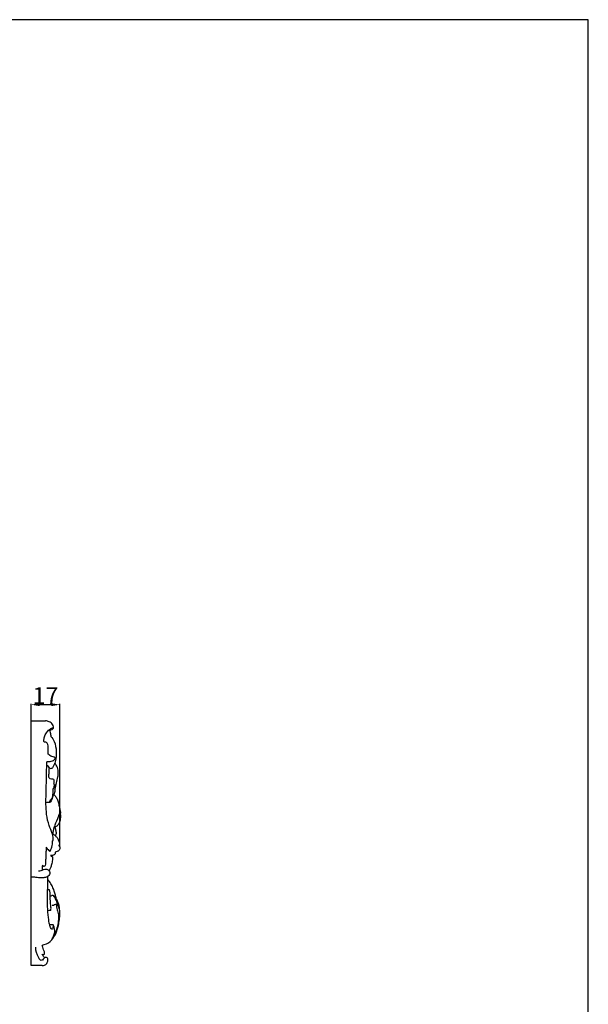
# Model space of a CAD drawing. Units: millimetres. Extents: x 0 to 1341, y -1 to 1157.
# Drawn here: x 1006 to 1341, y 578 to 1157 of the extents above; entities that cross this region are included whole.
import ezdxf

# ---------------------------------------------------------------- set-up
doc = ezdxf.new("R2010")
doc.units = ezdxf.units.MM
doc.header["$MEASUREMENT"] = 0
doc.layers.add('Default', color=7, linetype='Continuous', true_color=0xffffff)
doc.styles.add('Arial', font='arial.ttf')
doc.dimstyles.new('Default', dxfattribs={"dimtxt": 10, "dimasz": 5, "dimexe": 0.5, "dimexo": 0.5, "dimgap": 0.25, "dimtad": 1, "dimtoh": 1, "dimdec": 0, "dimzin": 1, "dimdsep": 46, "dimtxsty": 'Arial', "dimcen": 0.5, "dimazin": 0, "dimtfac": 1, "dimtdec": 4, "dimtix": 1, "dimtmove": 1, "dimatfit": 3, "dimfxl": 1, "dimtolj": 1, "dimtzin": 1, "dimarcsym": 0})

# ---------------------------------------------------------------- blocks, each defined once
blk = doc.blocks.new('*D9')
at = {"layer": 'Default', "color": 0, "lineweight": -2, "transparency": 16777216}
for p, q in [((1013.13, 670.42), (1013.13, 754.57)), ((1025.13, 754.07), (1018.13, 754.07)), ((1030.13, 670.42), (1030.13, 754.57))]:
    blk.add_line(p, q, dxfattribs=at)
at = {"layer": 'Default', "color": 0, "transparency": 16777216}
for points in [[(1018.13, 754.9), (1018.13, 753.24), (1013.13, 754.07)], [(1025.13, 753.24), (1025.13, 754.9), (1030.13, 754.07)]]:
    blk.add_solid(points, dxfattribs=at)
at = {"layer": 'Defpoints', "color": 0, "transparency": 16777216}
for p in [(1013.13, 754.07), (1013.13, 669.92), (1030.13, 669.92)]:
    blk.add_point(p, dxfattribs=at)
at = {"layer": 'Default', "color": 0, "transparency": 16777216, "insert": (1021.63, 759.34), "char_height": 10, "attachment_point": 5, "style": 'Arial'}
blk.add_mtext('\\A1;17', dxfattribs=at)

msp = doc.modelspace()

# ---------------------------------------------------------------- linework, layer by layer
at = {"layer": 'Default'}
msp.add_lwpolyline([(0, 0), (1340.73, 0), (1340.73, 1157.07), (0, 1157.07)], close=True, dxfattribs=at)
msp.add_lwpolyline([(1019.62, 600.55), (1013.13, 600.55), (1013.13, 744.48), (1021.56, 744.55)], dxfattribs=at)
for points, knots in [([(1023.57, 739.08), (1023.99, 739.09), (1024.86, 739.26), (1025.79, 739.68), (1026.25, 740.21), (1026.29, 740.61), (1026.26, 741.34), (1025.72, 742.85), (1023.92, 744.16), (1022.33, 744.53), (1021.56, 744.55)], [0, 0, 0, 0, 0.885279, 1.840265, 2.116946, 2.252284, 2.621761, 3.584102, 5.352596, 6.972016, 6.972016, 6.972016, 6.972016]), ([(1020.79, 732), (1020.69, 732.66), (1020.67, 734.15), (1021.35, 736.52), (1022.91, 738.55), (1024.42, 739.84), (1025.54, 740.52), (1026.05, 740.55), (1026.25, 740.54)], [0, 0, 0, 0, 1.333266, 2.94774, 4.836373, 6.457682, 7.081086, 7.511409, 7.511409, 7.511409, 7.511409]), ([(1023.97, 739.11), (1024.15, 738.67), (1024.55, 737.48), (1024.73, 736.21), (1024.75, 735.43)], [0, 0, 0, 0, 0.957325, 2.526823, 2.526823, 2.526823, 2.526823]), ([(1023.15, 724.86), (1023.16, 725.28), (1023.16, 726.71), (1023.26, 728.68), (1023.07, 730.66), (1022.46, 731.9), (1021.51, 732.12), (1021.03, 732.07), (1020.79, 732)], [0, 0, 0, 0, 0.839851, 2.8501, 3.926722, 4.858483, 5.353675, 5.877966, 5.877966, 5.877966, 5.877966]), ([(1024.75, 735.43), (1025.55, 734.5), (1027.33, 731.83), (1028.16, 726.52), (1027.82, 721.31), (1026.47, 717.93), (1025.54, 716.75), (1025.31, 716.49)], [0, 0, 0, 0, 2.519137, 6.38141, 10.486871, 12.844531, 13.550646, 13.550646, 13.550646, 13.550646]), ([(1027.3, 722.29), (1027.35, 722.39), (1027.43, 722.66), (1027.14, 723.05), (1026.45, 723.35), (1025, 723.65), (1023.85, 724.34), (1023.15, 724.86)], [0, 0, 0, 0, 0.234273, 0.49901, 0.893975, 1.806382, 3.616034, 3.616034, 3.616034, 3.616034]), ([(1025.96, 673.97), (1026.06, 674.36), (1026.21, 675.33), (1026.1, 676.81), (1025.25, 679.41), (1023.44, 683.41), (1021.72, 691.24), (1021.9, 699.76), (1022.22, 710.03), (1022.32, 716.31), (1022.35, 720.39)], [0, 0, 0, 0, 0.798515, 1.951052, 2.940687, 6.279676, 10.805295, 18.850445, 23.214356, 31.388598, 31.388598, 31.388598, 31.388598]), ([(1024.13, 716.38), (1023.93, 716.83), (1023.43, 717.69), (1022.7, 718.36), (1022.3, 718.64)], [0, 0, 0, 0, 0.989821, 2.00461, 2.00461, 2.00461, 2.00461]), ([(1027.3, 722.29), (1027.09, 721.95), (1026.57, 721.32), (1025.44, 720.69), (1024, 720.48), (1022.94, 720.39), (1022.35, 720.39)], [0, 0, 0, 0, 0.819751, 1.626008, 2.643595, 3.876772, 3.876772, 3.876772, 3.876772]), ([(1027.17, 704.3), (1027.52, 705.54), (1028.13, 707.96), (1028.85, 711.09), (1029.25, 714.14), (1028.85, 717.1), (1027.77, 719.03), (1027.15, 719.84)], [0, 0, 0, 0, 2.587369, 5.00222, 6.441307, 8.742734, 10.822071, 10.822071, 10.822071, 10.822071]), ([(1023.77, 717.08), (1023.59, 715.87), (1023.72, 714.08), (1023.08, 710.97), (1025.03, 710.5), (1025.92, 710.32), (1026.35, 710.3)], [0, 0, 0, 0, 2.438272, 3.970375, 5.074022, 5.982998, 5.982998, 5.982998, 5.982998]), ([(1027, 707.03), (1027.05, 706.42), (1027.08, 705.06), (1027.31, 703.23), (1026.69, 701.57), (1025.95, 700.4), (1025.63, 698.86), (1025.05, 697.52), (1024.4, 696.73), (1024.09, 696.42)], [0, 0, 0, 0, 1.208217, 2.735972, 3.60078, 4.707633, 5.530006, 6.717794, 7.611892, 7.611892, 7.611892, 7.611892]), ([(1025.66, 699.15), (1025.8, 699.85), (1026.04, 701.47), (1026.12, 703.21), (1026.08, 704.38), (1026.26, 704.75), (1026.66, 705.18), (1026.71, 706.06), (1026.92, 706.69), (1027, 707.03)], [0, 0, 0, 0, 1.439234, 3.257366, 3.511061, 3.750635, 4.050234, 4.701449, 5.398781, 5.398781, 5.398781, 5.398781]), ([(1026.35, 710.3), (1026.43, 709.96), (1026.55, 709.25), (1026.58, 708.2), (1026.4, 707.52), (1026.29, 707.23)], [0, 0, 0, 0, 0.69179, 1.454339, 2.075368, 2.075368, 2.075368, 2.075368]), ([(1026.49, 701.3), (1026.62, 701.17), (1027.25, 700.49), (1028.27, 699.13), (1029.15, 696.86), (1029.63, 694.56), (1030.08, 692.55), (1030.4, 691.02), (1030.36, 690.15), (1030.31, 689.77)], [0, 0, 0, 0, 0.378478, 1.900205, 3.432356, 5.236498, 6.608588, 7.578032, 8.346467, 8.346467, 8.346467, 8.346467]), ([(1024.09, 696.42), (1024.14, 696.65), (1024.28, 697.23), (1024.48, 697.79), (1024.61, 698.12)], [0, 0, 0, 0, 0.469865, 1.191881, 1.191881, 1.191881, 1.191881]), ([(1024.61, 698.12), (1024.72, 698.24), (1025.06, 698.6), (1025.41, 698.93), (1025.66, 699.15)], [0, 0, 0, 0, 0.330063, 1.008503, 1.008503, 1.008503, 1.008503]), ([(1029.86, 693.53), (1030.03, 692.62), (1030.12, 690.71), (1028.79, 687.28), (1027.58, 684.37), (1026.25, 680.99), (1025.89, 679.15), (1025.78, 677.77)], [0, 0, 0, 0, 1.867147, 3.690585, 7.328382, 8.254761, 11.020716, 11.020716, 11.020716, 11.020716]), ([(1030.31, 689.77), (1030.36, 689.28), (1030.4, 688.03), (1030.26, 686.03), (1029.56, 683.99), (1028.29, 682.46), (1027.17, 681.96), (1026.6, 681.83)], [0, 0, 0, 0, 0.968739, 2.512889, 3.969583, 5.240642, 6.468908, 6.468908, 6.468908, 6.468908]), ([(1025.81, 678.08), (1026.4, 677.77), (1027.46, 677.02), (1029.13, 675.06), (1029.77, 673.16), (1029.93, 671.89)], [0, 0, 0, 0, 1.390901, 2.680211, 5.23497, 5.23497, 5.23497, 5.23497]), ([(1027.03, 681.95), (1027.19, 681.58), (1027.52, 680.61), (1027.92, 679.16), (1027.77, 677.82), (1027.55, 677.16), (1027.45, 676.92)], [0, 0, 0, 0, 0.807987, 2.086553, 2.947478, 3.470316, 3.470316, 3.470316, 3.470316]), ([(1021.99, 670.31), (1022.37, 669.55), (1023.14, 668.83), (1024, 667.9), (1024.47, 667.97), (1024.86, 668.84), (1025.62, 670.67), (1025.77, 672.72), (1025.67, 673.98)], [0, 0, 0, 0, 1.718756, 2.226357, 2.39508, 2.624593, 4.015302, 6.540726, 6.540726, 6.540726, 6.540726]), ([(1021.99, 670.31), (1021.97, 669.34), (1021.93, 667), (1021.68, 663.9), (1021.74, 661.26), (1021.58, 659.72), (1021.18, 659.05), (1020.87, 658.68), (1020.26, 659.01), (1019.97, 659.36), (1019.86, 659.62)], [0, 0, 0, 0, 1.925604, 4.691406, 6.178983, 7.274754, 7.673111, 7.773315, 8.200614, 8.766077, 8.766077, 8.766077, 8.766077]), ([(1027.36, 666.35), (1027.18, 666.12), (1026.78, 665.75), (1026.12, 665.41), (1025.42, 665.36), (1024.97, 665.43), (1024.72, 665.5)], [0, 0, 0, 0, 0.58955, 1.114192, 1.50664, 2.062353, 2.062353, 2.062353, 2.062353]), ([(1029.38, 671.26), (1029.51, 671.13), (1029.72, 670.84), (1030.09, 670.44), (1030.12, 669.99), (1030.16, 669.58), (1029.95, 669.08), (1029.68, 668.48), (1029.15, 667.87), (1028.29, 667.67), (1027.73, 667.37), (1027.4, 667.22)], [0, 0, 0, 0, 0.384631, 0.736333, 1.06843, 1.249489, 1.569868, 2.120278, 2.591047, 3.163609, 3.925689, 3.925689, 3.925689, 3.925689]), ([(1029.93, 671.89), (1029.85, 671.73), (1029.69, 671.49), (1029.47, 671.32), (1029.38, 671.26)], [0, 0, 0, 0, 0.36561, 0.572582, 0.572582, 0.572582, 0.572582]), ([(1024.74, 665.05), (1024.89, 664.99), (1025.14, 664.86), (1025.54, 664.71), (1025.84, 664.28), (1025.84, 663.31), (1025.56, 661.71), (1025.2, 659.61), (1024.3, 657.82), (1023.97, 656.7), (1023.84, 656.23)], [0, 0, 0, 0, 0.337338, 0.586555, 0.896295, 1.31106, 2.479812, 4.169665, 5.538286, 6.508374, 6.508374, 6.508374, 6.508374]), ([(1017.42, 656.39), (1017.95, 656.35), (1018.99, 656.4), (1020.4, 657.1), (1022.02, 657.47), (1023.55, 656.77), (1024.37, 655.47), (1024.12, 654.09), (1023.01, 652.86), (1021.15, 652.23), (1018.7, 652), (1016.06, 652.54), (1014.08, 652.53), (1013.13, 652.51)], [0, 0, 0, 0, 1.136727, 2.130743, 3.291415, 4.537688, 5.423341, 6.182736, 7.142393, 8.697671, 10.190946, 12.332723, 14.352946, 14.352946, 14.352946, 14.352946]), ([(1019.86, 659.62), (1019.74, 659.16), (1019.61, 658.24), (1019.69, 657.32), (1019.77, 656.89)], [0, 0, 0, 0, 0.956616, 1.83332, 1.83332, 1.83332, 1.83332]), ([(1026.14, 624.52), (1026.13, 624.23), (1026.08, 623.56), (1025.98, 622.73), (1025.76, 621.97), (1025.16, 621.86), (1024.57, 622.99), (1023.9, 625.14), (1023.14, 629.56), (1022.75, 636.15), (1022.92, 644.25), (1022.94, 650.15), (1022.97, 653.02)], [0, 0, 0, 0, 0.581903, 1.323647, 1.7636, 1.972168, 2.458973, 3.947719, 6.832164, 11.190447, 17.241828, 22.994333, 22.994333, 22.994333, 22.994333]), ([(1027.93, 639.86), (1027.8, 640.61), (1027.32, 642.84), (1026.32, 645.84), (1024.82, 648.91), (1023.65, 650.41), (1022.95, 651.15)], [0, 0, 0, 0, 1.523943, 4.578682, 6.3226, 8.421031, 8.421031, 8.421031, 8.421031]), ([(1024.71, 633.06), (1024.77, 633.3), (1024.95, 634.28), (1024.63, 636.47), (1024.41, 639.52), (1024.41, 642.21), (1024.26, 643.9), (1024.15, 644.57), (1024.05, 644.91), (1023.97, 645.06), (1023.93, 645.08), (1023.9, 645.09)], [0, 0, 0, 0, 0.484736, 1.979756, 4.366581, 6.624804, 7.343885, 7.764866, 7.992386, 8.047078, 8.099181, 8.099181, 8.099181, 8.099181]), ([(1021.01, 607.27), (1021.04, 607.55), (1021.06, 608.47), (1020.53, 609.82), (1020.1, 611.12), (1019.63, 612.02), (1019.99, 612.77), (1022.35, 613.21), (1025.28, 615.23), (1027.92, 619.49), (1029.12, 623.65), (1029.89, 627.63), (1030.17, 631.16), (1029.94, 634.34), (1029.36, 636.97), (1028.58, 638.98), (1027.53, 640.46), (1026.66, 641.32), (1026.09, 641.81), (1025.6, 641.84), (1025.05, 641.57), (1024.63, 641.34), (1024.4, 641.16)], [0, 0, 0, 0, 0.560277, 1.808624, 2.828893, 3.436294, 3.653151, 4.398205, 8.057144, 10.931602, 14.388446, 16.692111, 19.049624, 21.446498, 23.045272, 24.443394, 25.763315, 26.685521, 27.00233, 27.276357, 27.669329, 28.271843, 28.271843, 28.271843, 28.271843]), ([(1026.05, 641.78), (1026.55, 641.3), (1027.29, 640.37), (1027.85, 638.78), (1028.26, 637.34), (1028.69, 636.42), (1028.92, 635.95)], [0, 0, 0, 0, 1.415221, 2.372124, 3.374492, 4.420226, 4.420226, 4.420226, 4.420226]), ([(1027.9, 636.61), (1027.96, 636.12), (1028.15, 635.03), (1028.4, 633.48), (1029.18, 631.4), (1029.41, 628.41), (1028.78, 623.94), (1027.52, 619.7), (1025.95, 617.12), (1025.37, 616.29)], [0, 0, 0, 0, 0.992681, 2.217563, 3.121629, 5.451027, 8.099497, 12.151563, 14.21194, 14.21194, 14.21194, 14.21194]), ([(1029.72, 633.94), (1029.67, 634.28), (1029.51, 634.88), (1029.21, 635.55), (1028.84, 636.08), (1028.47, 636.5), (1027.9, 636.65), (1027.4, 636.53), (1026.69, 636.03), (1025.98, 635.92), (1025.48, 635.91)], [0, 0, 0, 0, 0.683055, 1.242024, 1.470941, 2.001475, 2.339634, 2.663679, 3.065041, 4.120559, 4.120559, 4.120559, 4.120559]), ([(1025.37, 616.29), (1025.75, 616.76), (1026.52, 617.96), (1027.13, 619.87), (1027.01, 621.54), (1026.72, 622.85), (1026.61, 623.86), (1026.22, 624.41), (1026.14, 624.52)], [0, 0, 0, 0, 1.239002, 2.875668, 3.932392, 4.530166, 5.583637, 5.880031, 5.880031, 5.880031, 5.880031]), ([(1019.62, 600.55), (1020.12, 600.54), (1021.13, 600.71), (1022.44, 601.6), (1022.92, 602.99), (1023.07, 604.06), (1022.95, 604.98), (1022.23, 605.5), (1021.36, 605.37), (1020.52, 604.75), (1020.07, 603.79), (1018.63, 603.44), (1016.74, 606.57), (1015.84, 609.14), (1015.93, 611.32)], [0, 0, 0, 0, 1.041989, 2.128083, 3.116351, 3.866763, 4.323442, 4.869904, 5.503542, 6.048171, 7.001803, 7.482458, 8.869156, 13.222265, 13.222265, 13.222265, 13.222265]), ([(1021.14, 605.18), (1020.92, 605.4), (1020.35, 606.04), (1019.94, 606.83), (1019.76, 607.35)], [0, 0, 0, 0, 0.649125, 1.756373, 1.756373, 1.756373, 1.756373]), ([(1019.76, 607.35), (1019.91, 607.2), (1020.34, 606.95), (1020.81, 607.13), (1021.01, 607.27)], [0, 0, 0, 0, 0.437455, 0.9468138, 0.9468138, 0.9468138, 0.9468138])]:
    msp.add_open_spline(points, degree=3, knots=knots, dxfattribs=at)
for points in [[(1025.31, 716.49), (1024.91, 716.46), (1024.52, 716.42), (1024.13, 716.38)], [(1026.29, 707.23), (1026.53, 707.16), (1026.76, 707.1), (1027, 707.03)], [(1024.09, 696.42), (1023.35, 696.42), (1022.62, 696.42), (1021.88, 696.41)], [(1025.67, 673.98), (1025.77, 673.98), (1025.87, 673.98), (1025.96, 673.97)], [(1027.4, 667.22), (1027.39, 666.93), (1027.37, 666.64), (1027.36, 666.35)], [(1024.72, 665.5), (1024.73, 665.35), (1024.73, 665.2), (1024.74, 665.05)], [(1023.89, 645.09), (1023.56, 645.09), (1023.23, 645.1), (1022.9, 645.1)], [(1022.96, 633.06), (1023.55, 633.07), (1024.15, 633.08), (1024.74, 633.09)], [(1026.14, 624.52), (1025.46, 624.53), (1024.79, 624.54), (1024.12, 624.55)]]:
    msp.add_open_spline(points, degree=3, dxfattribs=at)

# ---------------------------------------------------------------- dimensions: what is measured, and where the dimension line sits
dim = msp.add_linear_dim(base=(1013.13, 754.07), p1=(1030.13, 669.92), p2=(1013.13, 669.92), dimstyle='Default', dxfattribs=at)
dim.commit()
dim.dimension.update_dxf_attribs({"geometry": '*D9', "text_midpoint": (1021.63, 759.34)})

doc.saveas('drawing.dxf')
